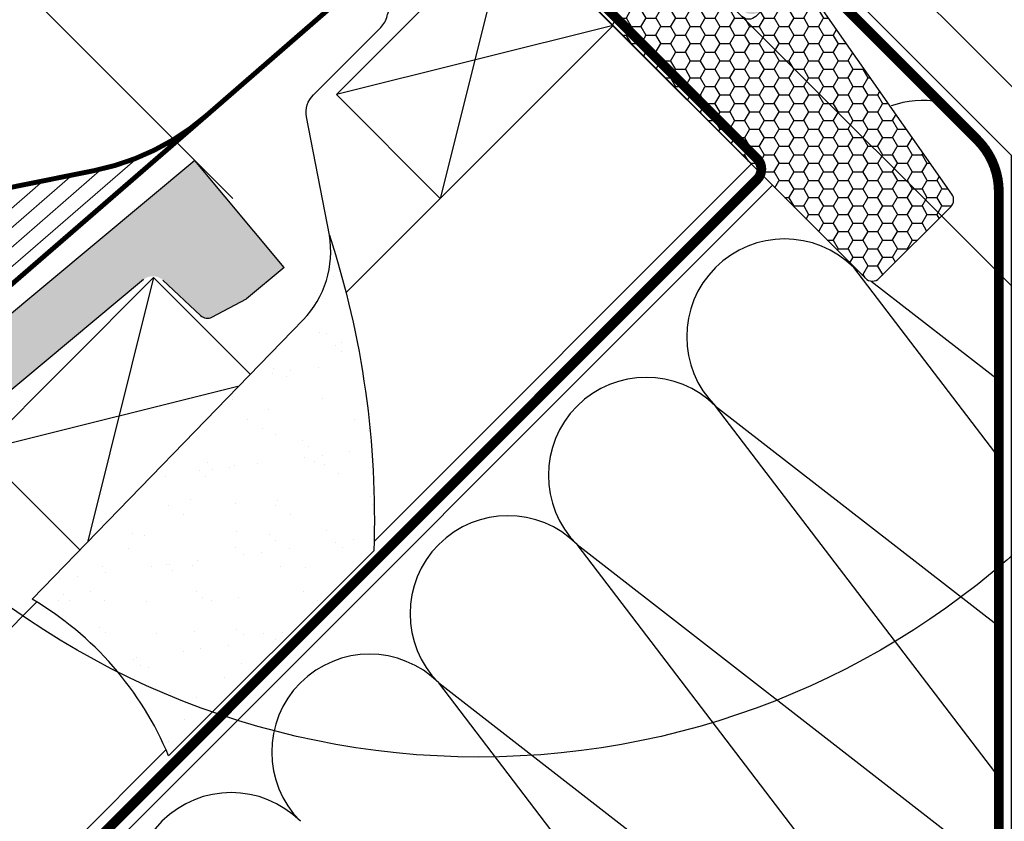
# Model space of a CAD drawing. Units: millimetres. Extents: x -138 to 4178, y -169 to 2514.
# Drawn here: x 614 to 815, y 439 to 603 of the extents above; entities that cross this region are included whole.
import ezdxf

# ---------------------------------------------------------------- set-up
doc = ezdxf.new("R2010")
doc.units = ezdxf.units.MM
doc.header["$LTSCALE"] = 20
doc.header["$MEASUREMENT"] = 0
doc.linetypes.add('AUSGEZOGEN', pattern=[0])
doc.linetypes.add('VERDECKT2', pattern=[0.1875, 0.125, -0.0625])
doc.layers.get('0').update_dxf_attribs({"plot": 0})
for name, color, linetype in [('VELUX-1_10', 1, 'Continuous'), ('VELUX-1_5', 1, 'Continuous'), ('VELUX-BDX', 6, 'Continuous'), ('VELUX-DACH', 7, 'Continuous'), ('VELUX-DACHEINDECKUNG', 8, 'AUSGEZOGEN'), ('VELUX-DACHSCHRAFFUR', 8, 'Continuous'), ('VELUX-EINDECKRAHMEN', 4, 'Continuous'), ('VELUX-F-1_10', 1, 'Continuous'), ('VELUX-F-1_5', 1, 'Continuous'), ('VELUX-FENSTER', 5, 'Continuous'), ('VELUX-FENSTERSCHRAFFUR', 8, 'Continuous'), ('VELUX-INNENFUTTER', 109, 'Continuous')]:
    doc.layers.add(name, color=color, linetype=linetype)
doc.layers.add('VELUX_EDW', color=4, linetype='Continuous', lineweight=18)
doc.layers.get('0').off()
doc.styles.add('Verdana', font='verdana.ttf')
doc.dimstyles.new('Standard_Detail_M_10', dxfattribs={"dimtxt": 20, "dimasz": 25, "dimexe": 30, "dimexo": 0, "dimgap": 8, "dimtad": 1, "dimdec": 0, "dimdsep": 46, "dimtxsty": 'Verdana', "dimblk": 'ARCHTICK', "dimcen": 5, "dimdle": 30, "dimclrd": 256, "dimclre": 256, "dimclrt": 256, "dimadec": 0, "dimazin": 0, "dimtfac": 1, "dimtdec": 0, "dimtix": 1, "dimtmove": 1, "dimatfit": 3, "dimldrblk": 'ARCHTICK', "dimfxl": 1, "dimtolj": 1, "dimtzin": 0, "dimlwd": -1, "dimarcsym": 0})
doc.dimstyles.new('Standard_Detail_M_5', dxfattribs={"dimtxt": 10, "dimasz": 12.5, "dimexe": 20, "dimexo": 0, "dimgap": 4, "dimtad": 1, "dimdec": 0, "dimdsep": 46, "dimtxsty": 'Verdana', "dimblk": 'ARCHTICK', "dimcen": 5, "dimdle": 20, "dimclrd": 256, "dimclre": 256, "dimclrt": 256, "dimadec": 0, "dimazin": 0, "dimtfac": 1, "dimtdec": 0, "dimtmove": 1, "dimatfit": 2, "dimldrblk": 'ARCHTICK', "dimfxl": 1, "dimtolj": 1, "dimtzin": 0, "dimlwd": -1, "dimarcsym": 0})

# ---------------------------------------------------------------- blocks, each defined once
blk = doc.blocks.new('Ziegel_laengs_oben')
at = {"layer": 'VELUX-DACHEINDECKUNG'}
h = blk.add_hatch(color=256, dxfattribs=at)
h.dxf.hatch_style = 1
h.paths.add_polyline_path([(-2.051010644667485, -0.3972330653072049, -0.3788648489500132), (1.923020984917201, -0.5127566575955598), (9.631987803126634, -7.743094367383037, 0.3201013092034004), (11.93403734377381, -8.052915840993135), (19.00613243001092, -4.318735646996856), (26.68508105711317, 2.087023323048697), (8.428667992482787, 23.97202691029065), (-297.8377429071371, -231.514616393931), (-298.7288659859853, -232.4986391912256, 0.296739020929863), (-302.0114150665398, -252.9641233878741), (-295.8306675440231, -266.9547752235732), (-283.0595411188406, -256.3011347802758, 0.1989139032096079), (-281.9934495379507, -254.2675168476986), (-280.678499302844, -239.7204238179849, -0.3873854599025922), (-277.6976152241407, -236.990503564728), (-264.6898677663936, -237.0279916857049, 0.3625006154229601), (-261.7438927094176, -234.5574558034889), (-261.1174311881025, -231.0637366642778, -0.3639671704184579), (-247.311863116609, -219.5167878514247), (-242.4065328836301, -219.5309225842883, 0.3138716756598345), (-239.5973603508175, -217.5651122860622), (-230.4579256133533, -192.6783814904403, -0.1316522774067889), (-227.4766632556468, -188.4467260902514)])
for p, q in [((8.428667992482787, 23.97202691029065), (-297.8378366443031, -231.5146945892311)), ((26.6850810571132, 2.087023323048697), (8.428667992482787, 23.97202691029065)), ((26.6850810571132, 2.087023323048697), (19.00613243001058, -4.318735646997083)), ((-2.051012066859044, -0.3972342516958633), (-227.4766632556468, -188.4467260902511)), ((9.631987803126748, -7.743094367382582), (1.92302098491703, -0.5127566575956735)), ((11.93403734377372, -8.052915840993364), (19.0061324300091, -4.318735646997765))]:
    blk.add_line(p, q, dxfattribs=at)
blk.add_arc((11.00019042884062, -6.284320370154773), 2, 226.8350285764312, 297.8347761037556, dxfattribs=at)
blk = doc.blocks.new('Lattung_quer')
at = {"layer": 'VELUX-DACH'}
blk.add_lwpolyline([(-21.21320343559603, 21.21320343559592), (14.14213562373186, 56.5685424949238), (35.35533905932641, 35.35533905932926), (-1.4779e-12, 1.3642e-12)], close=True, dxfattribs=at)
at = {"layer": 'VELUX-DACHSCHRAFFUR'}
for p, q in [((14.14213562373186, 56.5685424949238), (3.411e-13, 1.3642e-12)), ((35.35533905932641, 35.35533905932926), (-21.21320343559603, 21.21320343559592))]:
    blk.add_line(p, q, dxfattribs=at)
blk = doc.blocks.new('_ArchTick')
at = {"color": 0, "linetype": 'ByBlock', "const_width": 0.15}
blk.add_lwpolyline([(-0.5, -0.5), (0.5, 0.5)], dxfattribs=at)
blk = doc.blocks.new('*D28')
at = {"layer": 'Defpoints', "color": 0, "transparency": 16777216}
for p in [(573.5863637836866, 649.9906232641619), (713.9228201656395, 622.7912518720519), (657.354277670718, 566.2227093771305)]:
    blk.add_point(p, dxfattribs=at)
at = {"layer": 'VELUX-1_5', "transparency": 16777216}
blk.add_line((644.297041902339, 720.7013013828143), (559.4442281599556, 635.848487640431), dxfattribs=at)
at = {"layer": 'VELUX-1_5', "lineweight": -2, "transparency": 16777216}
for p, q in [((713.9228201656395, 622.7912518720519), (616.012770654877, 720.7013013828143)), ((657.354277670718, 566.2227093771305), (559.4442281599556, 664.1327588878929))]:
    blk.add_line(p, q, dxfattribs=at)
at = {"layer": 'VELUX-1_5', "transparency": 16777216, "xscale": 12.5, "yscale": 12.5, "zscale": 12.5}
for p, rotation in [((630.1549062786079, 706.5591657590833), 45), ((573.5863637836866, 649.9906232641619), 225)]:
    blk.add_blockref('_ArchTick', p, dxfattribs=dict(at, rotation=rotation))
at = {"layer": 'VELUX-1_5', "transparency": 16777216, "insert": (595.3452124117488, 684.800317131021), "char_height": 10, "attachment_point": 5, "rotation": 45, "style": 'Verdana'}
blk.add_mtext('\\A1;8 cm', dxfattribs=at)
blk = doc.blocks.new('Lattung_angepasst')
at = {"layer": 'VELUX-DACH'}
blk.add_lwpolyline([(-1.007484538319999, 1.007484538319886), (-21.21320343559603, 21.21320343559592), (14.14213562373186, 56.5685424949238), (33.82144957695289, 36.88922854170278)], dxfattribs=at)
at = {"layer": 'VELUX-DACHSCHRAFFUR'}
for p, q in [((14.14213562373186, 56.5685424949238), (0.6887476080728449, 2.754990432291151)), ((31.36401176166498, 34.35750723491367), (-21.21320343559603, 21.21320343559592))]:
    blk.add_line(p, q, dxfattribs=at)
blk = doc.blocks.new('BFX_EDZ_unt_Latte')
at = {"layer": 'VELUX-BDX', "ltscale": 3}
h = blk.add_hatch(dxfattribs=at)
h.set_pattern_fill('AR-SAND', color=256, scale=7)
h.set_pattern_definition([(37.5, (-244.779358696114, -568.0639910175692), (-0.4409535067672571, 13.48776638309211), [0, -10.64, 0, -11.9, 0, -11.375]), (7.499999999999999, (-244.779358696114, -568.0639910175692), (12.38843693687409, 19.75502245660818), [0, -5.739999999999999, 0, -9.59, 0, -3.675]), (327.5, (-253.3893586961137, -568.0639910175692), (21.79899303226047, 0.0396133747587515), [0, -3.5, 0, -12.6, 0, -16.45]), (317.5, (-253.3893586961137, -568.0639910175692), (21.04288623200605, 6.143728954539744), [0, -1.75, 0, -8.26, 0, -9.450000000000001])])
h.paths.add_polyline_path([(-41.9610519717213, -142.6380535629762, 0.0878764100858499), (-51.03000344679606, -78.17157639217521, -0.2388316559989208), (-56.39982353468406, -95.43102569327993), (-111.8301355832351, -152.5368865953387, -0.1632370143118887), (-83.89453768897204, -184.5715392802274)])
at = {"layer": 'VELUX-BDX'}
blk.add_lwpolyline([(-51.03000344676331, -78.17157639227571, -0.0878764100857075), (-41.9610519717213, -142.6380535629762), (-83.89453768897204, -184.5715392802274, 0.1632370143118887), (-111.8301355832351, -152.5368865953387), (-56.39982353467224, -95.43102569326766, 0.2388316559986868), (-51.03000344679606, -78.17157639217567), (-55.68240447778919, -53.97282444502889, -0.2490910486633576), (-54.30895303887485, -49.48762593300762), (-40.53802046280054, -35.71669334362332, 0.1373205708503311), (-39.21630634729411, -33.3673894515041, -0.1373205710776572), (-37.89459222863082, -31.01808555622483), (-14.89109191328555, -8.014585259699288, 0.4150116582154302), (-14.90073616650773, -0.9338994279166855), (-47.14474559766097, 31.13491499608745)], format="xyb", dxfattribs=at)
blk = doc.blocks.new('*D40')
at = {"layer": 'Defpoints', "color": 0, "transparency": 16777216}
for p in [(1053.336461280416, 962.2050305219049), (1188.914286831841, 826.6277050337567), (727.9972406962664, 636.8646099568875)]:
    blk.add_point(p, dxfattribs=at)
at = {"layer": 'VELUX-1_10', "lineweight": -2, "transparency": 16777216}
for p, q in [((1053.336461280416, 962.2050305219049), (1210.127529388709, 805.4145407195036)), ((727.9972406962664, 636.8646099568875), (884.7883088045596, 480.0741201544862))]:
    blk.add_line(p, q, dxfattribs=at)
at = {"layer": 'VELUX-1_10', "transparency": 16777216}
blk.add_line((842.361901933439, 480.0740419118714), (1210.127451146093, 847.8409475906243), dxfattribs=at)
at = {"layer": 'VELUX-1_10', "transparency": 16777216, "xscale": 25, "yscale": 25, "zscale": 25}
for p, rotation in [((1188.914286831841, 826.6277050337567), 45.00010566465416), ((863.5750662476919, 501.2872844687391), 225.0001056646542)]:
    blk.add_blockref('_ArchTick', p, dxfattribs=dict(at, rotation=rotation))
at = {"layer": 'VELUX-1_10', "transparency": 16777216, "insert": (1011.460466392455, 678.7416503686939), "char_height": 20, "attachment_point": 5, "rotation": 45.000105664654164, "style": 'Verdana'}
blk.add_mtext('\\A1;Länge L', dxfattribs=at)
blk = doc.blocks.new('V22_GXU_70_u')
at = {"layer": 'VELUX-FENSTERSCHRAFFUR'}
h = blk.add_hatch(dxfattribs=at)
h.set_pattern_fill('DOTS', color=256, scale=50)
h.set_pattern_definition([(0, (-625.0296736996014, -373.7317374545239), (1.5625, 3.125), [0, -3.125])])
edge = h.paths.add_edge_path()
edge.add_line((-21.85262077793459, 6.432711624568014), (-45.49314536809061, 30.91322290554626))
edge.add_line((-45.49314536809061, 30.91322290554626), (-21.85262077793459, 6.432711624568014))
edge.add_line((-21.85262077793459, 6.432711624568014), (-15.71908779032162, 11.57936117241081))
edge.add_arc((-13.79073991426605, 9.281169805104241), 3.000034848439343, 46.00056987832022, 129.9990687492705, ccw=False)
edge.add_line((-11.70676205968834, 11.43923500186736), (33.41588345883588, -32.13518818345767))
edge.add_arc((35.4998590351604, -29.97717149612959), 2.999998370916783, 225.9999576098608, 315.0000505789669)
edge.add_line((37.62118009941935, -32.09848881511675), (38.32671834349174, -31.39295057104437))
edge.add_arc((36.20540797025967, -29.27163838939475), 2.999987178572101, 314.9999755776783, 350.0000759210653)
edge.add_line((39.15981929293844, -29.79257678116903), (40.94019700444778, -19.6956354075204))
edge.add_arc((37.98568064751009, -19.17471496083237), 3.000087501255587, 350.0007617570349, 403.9991807800621)
edge.add_line((40.14379278916396, -17.090709922634), (36.68358130744605, -13.50759823065834))
edge.add_arc((37.04330023514558, -13.16027028644305), 0.5000344065943497, 134.9992984467645, 223.9959952896869, ccw=False)
edge.add_line((36.68972684479456, -12.80668823738813), (44.82756679582348, -4.668848286359207))
edge.add_arc((45.18109456018658, -5.022427981290434), 0.5000004808429953, 45.00036571929297, 134.9957921496411, ccw=False)
edge.add_line((45.53464603404449, -4.668871993961488), (53.66637469203943, -12.80060065195641))
edge.add_line((53.66637469203943, -12.80060065195641), (57.23216666345502, -9.23480868054071))
edge.add_arc((55.11082665805895, -7.113482345621264), 3.000018139564502, 315.0001846151825, 402.2069829824896)
edge.add_line((57.33300826687354, -5.098037547279659), (31.67537798310684, 23.19115766381026))
edge.add_line((31.67537798310684, 23.19115766381026), (31.3925304827502, 22.90831016345362))
edge.add_line((31.3925304827502, 22.90831016345362), (20.87017857656769, 28.3692470319628))
edge.add_arc((20.40952489983931, 27.48171861346953), 0.9999542507117777, 62.56934339223235, 135.0004576269746)
edge.add_line((19.70244482083478, 28.18878739752916), (14.04532622630859, 22.53166880300296))
edge.add_arc((13.33820553768237, 23.2387168481971), 0.9999683027456397, 239.9986057961317, 315.00294318631677, ccw=False)
edge.add_line((12.83820031374148, 22.37273106163491), (-27.82938535210679, 45.85215755516435))
edge.add_arc((-28.07938948494393, 45.41933529309313), 0.4998371504601847, 59.98867477386253, 123.7112671387455)
edge.add_line((-28.35680311183796, 45.83512232583188), (-33.5037288367837, 42.40255127420311))
edge.add_arc((-32.94892196217541, 41.57062591527801), 0.9999552344656645, 123.6991243016327, 225.0027417156604)
edge.add_line((-33.65596325360503, 40.86351695397934), (-29.56006139250951, 36.76761509288383))
edge.add_arc((-30.26717840631318, 36.06050819526229), 1.000007317910433, -45.00225813371662, 44.99959015362248, ccw=False)
edge.add_line((-29.56009431973496, 35.35336837147759), (-30.38094634133313, 34.53251634987942))
edge.add_arc((-31.08809325879827, 35.23973426141095), 1.00010696291524, 235.0050612937925, 314.99712403738334, ccw=False)
edge.add_line((-31.66165867576661, 34.42044392842183), (-36.60006286770477, 37.87839791956628))
edge.add_arc((-36.88684553444967, 37.46875077991012), 0.5000550739407416, 55.00519487097348, 123.6996686354172)
edge.add_line((-37.16429589961024, 37.88477526458166), (-45.32865412088665, 32.4398318079933))
edge.add_arc((-44.77386546087188, 31.60788727242618), 0.9999610830133114, 123.697646375698, 224.0026310513259)
edge.add_arc((-262913.6907223892, -253841.2834144413), 365446.0035666877, 43.997295423359276, 44.00263105132848, ccw=False)
blk = doc.blocks.new('EDW_U')
at = {"layer": 'VELUX_EDW', "lineweight": 0}
h = blk.add_hatch(dxfattribs=at)
h.set_pattern_fill('NET', color=256, scale=5, angle=-43.58189999999999, style=0)
h.set_pattern_definition([(136.4181, (-97.37221737186017, -157.7135209086804), (0.4308692125691387, 0.4527435495510127), []), (46.41809999999999, (-97.37221737186017, -157.7135209086804), (0.4527435495510128, -0.4308692125691387), [])])
h.paths.add_polyline_path([(-32.20288967552915, -10.77085754719178), (-31.96878011956324, -11.0608052281766, -0.1359332657555138), (-42.37506986556399, -23.48253525634823), (-42.84293027372405, -23.86029510611411, -0.0629116622862721), (-45.23662239057194, -21.65602742180249, 0.1094917525907286), (-44.0019618397946, -20.29766436906243)])
at = {"layer": 'VELUX_EDW', "lineweight": 5}
for p, q in [((-90.15092432215306, -62.33286050907628), (-200.3130308189925, -157.7508245888497)), ((-103.4072155010317, -65.85691012802465), (-203.7643597038373, -152.8038602338939)), ((-97.32586701559283, -64.56842212897925), (-202.0386952614149, -155.2773424113719)), ((-115.3797404001893, -68.26961035484157), (-207.215688588682, -147.8568958789384)), ((-109.3936027808131, -67.0632853971843), (-205.4900241462596, -150.3303780564159)), ((-121.3655982418197, -69.47587893175734), (-208.9413530311035, -145.3834137014609)), ((-133.3363277832095, -71.88821735852542), (-212.3926819159492, -140.4364493465044)), ((-127.3511411412098, -70.68208404159157), (-210.6670174735259, -142.9099315239826)), ((-145.3456745948535, -74.33514004788206), (-215.8440108007931, -135.4894849915494)), ((-139.3211092957378, -73.09426903386947), (-214.1183463583707, -137.9629671690271))]:
    blk.add_line(p, q, dxfattribs=at)
at = {"layer": 'VELUX_EDW', "const_width": 1}
for points in [[(-37.54194735487272, 38.78271766419039), (-47.90204889214146, 31.7757369787206, 0.3709107304556404), (-47.85657404299491, 31.32153225746981), (-44.35405925617305, 27.98824172311265, -0.4541658156460588), (-46.33358989731732, -18.58150328634326, 0.9995505910372571), (-44.88790537316981, -20.37035632319305), (-32.51699411399386, -10.38183518052176)], [(-45.61034558158644, -19.47560487994838), (-33.23943432240958, -9.48708373727709, -0.7791744611275707), (-31.1466649864974, -11.06018057659611, -0.0752916345385153), (-36.58091281856014, -19.43274480892387), (-75.9930006201239, -53.6785067098661), (-198.743710757537, -160.0002104528359), (-217.1187942047636, -133.6622734246009), (-149.1111118912454, -76.3239035594695, -0.1260684715553644), (-144.6407182975967, -74.16627531103057), (-98.91054270863016, -64.95074175021551, 0.1298517594988731), (-75.9930006201239, -53.67850670986604)]]:
    blk.add_lwpolyline(points, format="xyb", dxfattribs=at)
at = {"layer": 'VELUX_EDW'}
blk.add_arc((-35.31506860865557, -13.28369305478168), 12.98203420888494, 217.6020329102834, 234.5587656367656, dxfattribs=at)
blk = doc.blocks.new('*D62')
at = {"layer": 'Defpoints', "color": 0, "transparency": 16777216}
for p in [(573.5863637836866, 649.990623264162), (713.9228201656396, 622.7912518720519), (657.3542776707181, 566.2227093771304)]:
    blk.add_point(p, dxfattribs=at)
at = {"layer": 'VELUX-F-1_5', "transparency": 16777216}
blk.add_line((644.297041902339, 720.7013013828144), (559.4442281599556, 635.8484876404311), dxfattribs=at)
at = {"layer": 'VELUX-F-1_5', "lineweight": -2, "transparency": 16777216}
for p, q in [((713.9228201656396, 622.7912518720519), (616.012770654877, 720.7013013828144)), ((657.3542776707181, 566.2227093771304), (559.4442281599556, 664.132758887893))]:
    blk.add_line(p, q, dxfattribs=at)
at = {"layer": 'VELUX-F-1_5', "transparency": 16777216, "xscale": 12.5, "yscale": 12.5, "zscale": 12.5}
for p, rotation in [((630.154906278608, 706.5591657590836), 44.99999999999992), ((573.5863637836866, 649.990623264162), 225)]:
    blk.add_blockref('_ArchTick', p, dxfattribs=dict(at, rotation=rotation))
at = {"layer": 'VELUX-F-1_5', "transparency": 16777216, "insert": (595.345212411749, 684.8003171310214), "char_height": 10, "attachment_point": 5, "rotation": 44.99999999999995, "style": 'Verdana'}
blk.add_mtext('\\A1;8 cm', dxfattribs=at)
blk = doc.blocks.new('*D60')
at = {"layer": 'Defpoints', "color": 0, "transparency": 16777216}
for p in [(1053.336461280415, 962.2050305219047), (1188.914286831841, 826.627705033756), (727.997240696266, 636.8646099568876)]:
    blk.add_point(p, dxfattribs=at)
at = {"layer": 'VELUX-F-1_10', "lineweight": -2, "transparency": 16777216}
for p, q in [((1053.336461280415, 962.2050305219047), (1210.127529388709, 805.4145407195031)), ((727.997240696266, 636.8646099568876), (884.7883088045593, 480.0741201544859))]:
    blk.add_line(p, q, dxfattribs=at)
at = {"layer": 'VELUX-F-1_10', "transparency": 16777216}
blk.add_line((842.3619019334386, 480.0740419118711), (1210.127451146093, 847.840947590624), dxfattribs=at)
at = {"layer": 'VELUX-F-1_10', "transparency": 16777216, "xscale": 25, "yscale": 25, "zscale": 25}
for p, rotation in [((1188.914286831841, 826.627705033756), 45.00010566465414), ((863.5750662476917, 501.2872844687389), 225.0001056646542)]:
    blk.add_blockref('_ArchTick', p, dxfattribs=dict(at, rotation=rotation))
at = {"layer": 'VELUX-F-1_10', "transparency": 16777216, "insert": (1011.507955182597, 678.6941617537077), "char_height": 20, "attachment_point": 5, "rotation": 45.000105664654136, "style": 'Verdana'}
blk.add_mtext('\\A1;Longueur L', dxfattribs=at)
blk = doc.blocks.new('BDX 105 unten')
at = {"layer": 'VELUX-BDX'}
h = blk.add_hatch(dxfattribs=at)
h.set_pattern_fill('FP_7', color=256, style=0, pattern_type=2)
h.set_pattern_definition([(0, (233.7773734152934, -1334.982626584708), (3.023999999999999, 1.745999999999999), [2.016, -4.032]), (120, (233.7773734152934, -1334.982626584708), (-3.024080355007629, 1.745860821044142), [2.015999999999998, -4.031999999999997]), (60, (233.7773734152934, -1334.982626584708), (-8.03550076296e-05, 3.491860821044141), [0, -4.032, 2.016, 0])])
h.paths.add_polyline_path([(60.10407640086032, -87.55992052356987), (60.62171449106518, -87.49177217614783), (61.10407640086032, -87.29197133113848), (61.51828996323366, -86.97413408594298), (76.4412135796756, -71.97496985029738), (76.63746552194698, -71.5541062019322), (76.73136963098477, -71.09932817512504), (76.7178635119626, -70.63515297101594), (76.59767528325483, -70.18660439500559), (76.37728432337917, -69.77786381692954), (47.19937700539048, -28.10749363984724), (43.84463472880452, -24.75275136326081), (43.45150698001361, -24.44726036515727), (42.99510403205568, -24.24833694801691), (42.50370850798299, -24.1683081050121), (42.00777146960172, -24.21213310647658), (41.5380254097181, -24.37709618117697), (41.12357980451088, -24.65297480868503), (40.79011724187785, -25.02267319401267), (40.55830190903271, -25.46328166902072), (40.44249906304867, -25.94749637104178), (40.44988483689303, -26.44531122330773), (40.67035078605658, -28.39656380666156), (40.57538824131916, -28.8481698821447), (40.37944538089777, -29.26598841663827), (40.09295449328056, -29.62777413170739), (36.27457787486856, -33.44615075011507), (35.86036431249522, -33.76398799531103), (35.37800240270008, -33.96378884032038), (34.86036431249431, -34.03193718774242), (34.34272622228946, -33.96378884032038), (33.8603643124934, -33.76398799531103), (33.44615075011825, -33.44615075011688), (0, 1.819e-12), (-14.14213562372879, -14.14213562372697), (58.68986283848698, -86.97413408594298), (59.10407640086032, -87.29197133113848), (59.58643831065455, -87.49177217614783)])
blk.add_lwpolyline([(61.51828996323366, -86.97413408594412), (76.15319379717585, -72.33923025200215, 0.3639702342662336), (76.37728432337917, -69.77786381693113), (47.1993770053914, -28.10749363984882), (43.84463472880542, -24.75275136326263, 0.7198969885932759), (40.44988483689303, -26.44531122330909), (40.65927706839102, -27.93521436741662, -0.2354687434830976), (40.09295449328056, -29.62777413170875), (36.27457787486856, -33.44615075011666, -0.4142135623730951), (33.44615075011825, -33.44615075011825), (0, 0), (-14.14213562372879, -14.14213562372856), (58.68986283848698, -86.97413408594412, 0.4142135623731892)], format="xyb", close=True, dxfattribs=at)

msp = doc.modelspace()

# ---------------------------------------------------------------- linework, layer by layer
at = {"layer": 'VELUX-1_10', "color": 7}
msp.add_circle((707.6369269687875, 617.0682754702716), 165, dxfattribs=at)
at = {"layer": 'VELUX-DACH'}
for p, q in [((735.1360236012424, 601.5780484364539), (763.4877418296898, 573.2263302080065)), ((699.7806845419108, 566.2227093771296), (680.4685158592721, 546.9105406944911)), ((617.3105231738489, 483.7525480090686), (133.6254221457636, 0.0674469809893594))]:
    msp.add_line(p, q, dxfattribs=at)
at = {"layer": 'VELUX-DACH', "color": 7, "linetype": 'AUSGEZOGEN'}
for p, q in [((763.4202948487003, 573.293777188996), (686.2324527513715, 496.1059350916677)), ((767.7303825682749, 568.9836895723543), (198.7466929959205, 0)), ((643.6960376192189, 453.5695199595155), (190.19396464069, 0.06744698098953))]:
    msp.add_line(p, q, dxfattribs=at)
at = {"layer": 'VELUX-DACH', "color": 3, "linetype": 'VERDECKT2', "const_width": 2}
for points in [[(773.9074354857262, 631.7152672189299), (766.4459670204888, 624.253798946917), (773.3639107504036, 614.3739513982845), (809.5671554089191, 578.1707116557754, -0.1989123850248827), (813.9605544112519, 567.5641092178466), (813.9605544112519, 304.2842352722544, -0.2958487789676971), (802.1197870524398, 286.0242538180751), (679.2430063543094, 231.1183798755351, -0.0363627783898885), (668.3674335820438, 229.6944579838851, 0.2100076302060079), (657.1220274224219, 225.3146682881343), (649.5652147572279, 217.7578556815352, 0.4142135641298111), (649.565214723302, 206.4441471486225), (655.9112779068707, 200.0980839995391)], [(194.8406375377674, 0.4040319893097149), (764.5240336419539, 570.0874283148264, 0.4142135629495612), (764.5240336369545, 574.3300690061207), (715.8642336158881, 622.9898688167398, 0.4142135618077093), (711.6215929328632, 622.9898688126448), (703.8475835138728, 615.215859391785)]]:
    msp.add_lwpolyline(points, format="xyb", dxfattribs=at)
at = {"layer": 'VELUX-DACHSCHRAFFUR'}
for p, q in [((814.2183897578334, 512.9205853467842), (784.2997779623074, 552.0769338814043)), ((784.299777962309, 552.0769338814032), (785.198034990029, 551.3795444156677)), ((787.8501038822608, 549.3205291775217), (814.2184054245173, 528.8486874246302)), ((756.0155067148424, 523.7926626339421), (814.2183560055386, 478.6050907936759)), ((814.2183255280166, 447.6190127760735), (756.0155067148452, 523.7926626339413)), ((814.2182612981999, 382.3174402053658), (727.7312354673895, 495.5083913864736)), ((727.7312354673895, 495.5083913864736), (814.21830658656, 428.3614941627191)), ((699.4469642199264, 467.2241201390106), (814.2182571675817, 378.1178975317691)), ((793.8222171826383, 343.7093553729738), (699.4469642199292, 467.2241201390098))]:
    msp.add_line(p, q, dxfattribs=at)
for centre, radius, start, end in [((798.4419135860514, 566.2190695051233), 20.00000000000016, 80.2218559009421, 108.945481855139), ((770.157642338585, 537.9347982576624), 20.00000000000016, 44.99999999999078, 224.9999999999908), ((798.4419135860514, 566.2190695051233), 20.00000000000016, 218.1675353477793, 224.9999999999908), ((741.8733710911229, 509.6505270101992), 20.00000000000016, 44.99999999999078, 224.9999999999908), ((713.5890998436607, 481.3662557627362), 19.99999999999984, 44.99999999999078, 224.9999999999908), ((685.3048285961977, 453.0819845152782), 19.99999999999984, 44.99999999999078, 224.9999999999908), ((657.0205573487364, 424.797713267817), 20.00000000000016, 44.99999999999078, 224.9999999999908)]:
    msp.add_arc(centre, radius, start, end, dxfattribs=at)
at = {"layer": 'VELUX-F-1_10', "color": 7}
msp.add_circle((707.6369269687875, 617.0682754702716), 165, dxfattribs=at)
at = {"layer": 'VELUX-INNENFUTTER'}
msp.add_lwpolyline([(816.5038836619586, 516.1240569517054), (816.5038836619586, 278.1721294889826), (826.9038836619584, 278.1721294889826), (826.9038836619584, 526.5240569517041), (826.9038836619584, 578.8237471435782), (776.8478046918681, 628.8798193509651), (772.1766141536682, 631.5766829175195), (768.3624929508259, 627.7625617146773), (766.7009114002012, 624.884590505892), (816.5038836619586, 575.0816250068378)], close=True, dxfattribs=at)

# ---------------------------------------------------------------- block references
at = {"layer": 'VELUX-BDX'}
for name, p in [('BFX_EDZ_unt_Latte', (728.1361557163888, 636.8646099568872)), ('BDX 105 unten', (727.9972406962657, 636.8646099568881)), ('Ziegel_laengs_oben', (641.153930219331, 550.022361925744))]:
    msp.add_blockref(name, p, dxfattribs=at)
at = {"layer": 'VELUX-EINDECKRAHMEN'}
msp.add_blockref('EDW_U', (727.997240699138, 636.8646099540159), dxfattribs=at)
at = {"layer": 'VELUX-FENSTER'}
for name, p in [('V22_GXU_70_u', (727.9972406962656, 636.8646099568886)), ('Lattung_angepasst', (627.0117945955961, 493.4538194308194))]:
    msp.add_blockref(name, p, dxfattribs=at)
at = {"layer": 'VELUX-INNENFUTTER'}
msp.add_blockref('Lattung_quer', (699.7806845419075, 566.2227093771281), dxfattribs=at)

# ---------------------------------------------------------------- dimensions: what is measured, and where the dimension line sits
at = {"layer": 'VELUX-1_10'}
dim = msp.add_aligned_dim(p1=(727.9972406962665, 636.8646099568875), p2=(1053.336461280415, 962.2050305219047), distance=-191.73564605407137, text='Länge L', dimstyle='Standard_Detail_M_10', dxfattribs=at)
dim.commit()
dim.dimension.update_dxf_attribs({"geometry": '*D40', "text_midpoint": (1011.460466392455, 678.7416503686939)})
at = {"layer": 'VELUX-1_5'}
dim = msp.add_aligned_dim(p1=(713.9228201656395, 622.7912518720519), p2=(657.354277670718, 566.2227093771305), distance=-118.46571991074133, text='8 cm', dimstyle='Standard_Detail_M_5', dxfattribs=at)
dim.commit()
dim.dimension.update_dxf_attribs({"geometry": '*D28', "text_midpoint": (595.3452124117488, 684.800317131021)})
at = {"layer": 'VELUX-F-1_10'}
dim = msp.add_aligned_dim(p1=(727.997240696266, 636.8646099568875), p2=(1053.336461280415, 962.2050305219047), distance=-191.7356460540719, text='Longueur L', dimstyle='Standard_Detail_M_10', dxfattribs=at)
dim.commit()
dim.dimension.update_dxf_attribs({"geometry": '*D60', "text_midpoint": (1011.507955182597, 678.6941617537077)})
at = {"layer": 'VELUX-F-1_5'}
dim = msp.add_aligned_dim(p1=(713.9228201656396, 622.7912518720519), p2=(657.3542776707181, 566.2227093771305), distance=-118.46571991074148, text='8 cm', dimstyle='Standard_Detail_M_5', dxfattribs=at)
dim.commit()
dim.dimension.update_dxf_attribs({"geometry": '*D62', "text_midpoint": (595.345212411749, 684.8003171310214)})

doc.saveas('drawing.dxf')
